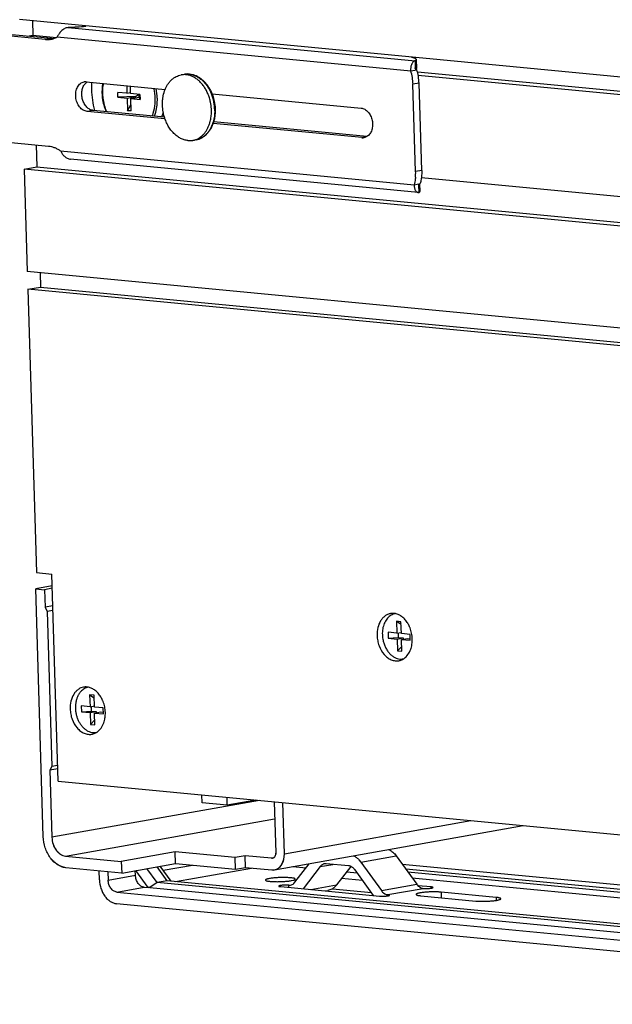
# Model space of a CAD drawing. Units: inches. Extents: x 0 to 17, y 0 to 11.
# Drawn here: x 1.7 to 2.7, y 1.9 to 3.6 of the extents above; entities that cross this region are included whole.
import ezdxf

# ---------------------------------------------------------------- set-up
doc = ezdxf.new("R2010")
doc.units = ezdxf.units.IN
doc.header["$LTSCALE"] = 0.935
doc.header["$MEASUREMENT"] = 0
doc.layers.get('0').update_dxf_attribs({"linetype": 'CONTINUOUS'})
doc.layers.add('02___PRT_ALL_AXES', color=7, linetype='CONTINUOUS')

msp = doc.modelspace()

# ---------------------------------------------------------------- linework, layer by layer
at = {"color": 7, "linetype": 'Continuous'}
for p, q in [((3.4869, 3.3917), (1.739, 3.5585)), ((1.7603, 3.5564), (1.7611, 3.5325)), ((1.7819, 3.5252), (1.6129, 3.5413)), ((1.7517, 3.5308), (1.7611, 3.5325)), ((2.4006, 3.4899), (2.401, 3.4779)), ((2.401, 3.4778), (2.401, 3.4779)), ((2.401, 3.4776), (2.401, 3.4778)), ((2.402, 3.4755), (2.4018, 3.4758)), ((2.4024, 3.4921), (2.4029, 3.4772)), ((2.3935, 3.473), (2.4036, 3.4748)), ((1.8504, 3.4545), (1.9825, 3.4419)), ((1.9182, 3.448), (1.9185, 3.4353)), ((1.9246, 3.4348), (1.9242, 3.4474)), ((2.4016, 3.3044), (2.3972, 3.4505)), ((1.9185, 3.4353), (1.903, 3.4368)), ((1.9032, 3.4287), (1.903, 3.4368)), ((1.9331, 3.4297), (1.9032, 3.4287)), ((1.9032, 3.4287), (1.9188, 3.4272)), ((1.9185, 3.4353), (1.9246, 3.4364)), ((1.9188, 3.4272), (1.9331, 3.4297)), ((1.9188, 3.4272), (1.9194, 3.4062)), ((1.9402, 3.4333), (1.9246, 3.4348)), ((1.9249, 3.4266), (1.9391, 3.4291)), ((1.9249, 3.4266), (1.9404, 3.4251)), ((1.9255, 3.4057), (1.9249, 3.4266)), ((1.932, 3.4279), (1.9331, 3.4297)), ((1.9331, 3.4297), (1.9381, 3.4335)), ((1.9391, 3.4291), (1.9388, 3.4334)), ((1.9404, 3.4251), (1.9391, 3.4291)), ((1.9402, 3.4333), (1.9404, 3.4251)), ((2.0613, 3.4344), (2.3104, 3.4106)), ((1.9194, 3.4062), (1.9252, 3.4161)), ((1.9822, 3.3925), (1.8519, 3.405)), ((1.9255, 3.4057), (1.9194, 3.4062)), ((2.3119, 3.3611), (2.063, 3.3848)), ((1.6183, 3.3631), (1.7873, 3.3469)), ((1.7666, 3.3489), (1.7677, 3.3122)), ((1.7466, 3.3084), (1.7677, 3.3122)), ((2.4057, 3.2695), (1.8242, 3.325)), ((1.7466, 3.3084), (1.7518, 3.1371)), ((2.3992, 3.2824), (2.4094, 3.2842)), ((2.4073, 3.2696), (2.4069, 3.2817)), ((2.4085, 3.284), (2.4088, 3.2841)), ((2.4091, 3.2717), (2.4087, 3.284)), ((2.4088, 3.2841), (2.4091, 3.2842)), ((2.4057, 3.2695), (2.4073, 3.2696)), ((1.7731, 3.1351), (1.7738, 3.1111)), ((1.7527, 3.1074), (1.7738, 3.1111)), ((3.5006, 2.9407), (1.7527, 3.1074)), ((1.7527, 3.1074), (1.767, 2.6336)), ((1.7738, 3.1111), (2.8339, 3.01)), ((1.767, 2.6336), (1.7928, 2.6311)), ((1.8033, 2.2845), (1.7928, 2.6311)), ((1.7934, 2.6111), (1.766, 2.6062)), ((1.766, 2.6062), (1.7805, 2.6048)), ((1.7785, 2.192), (1.766, 2.6062)), ((1.7935, 2.6072), (1.7805, 2.6048)), ((1.7805, 2.6048), (1.7814, 2.5756)), ((1.7944, 2.5779), (1.7814, 2.5756)), ((1.7814, 2.5756), (1.7852, 2.5683)), ((1.7946, 2.57), (1.7852, 2.5683)), ((1.7852, 2.5683), (1.793, 2.3093)), ((2.3697, 2.552), (2.3772, 2.5471)), ((2.3771, 2.5513), (2.3697, 2.552)), ((2.3697, 2.552), (2.3703, 2.5322)), ((2.3777, 2.5315), (2.3771, 2.5513)), ((2.3703, 2.5322), (2.3556, 2.5336)), ((2.3556, 2.5336), (2.3559, 2.5237)), ((2.3559, 2.5237), (2.3724, 2.5249)), ((2.3559, 2.5237), (2.3706, 2.5223)), ((2.3703, 2.5322), (2.3776, 2.5335)), ((2.3706, 2.5223), (2.3808, 2.5241)), ((2.3706, 2.5223), (2.3712, 2.5025)), ((2.3722, 2.5325), (2.3724, 2.5249)), ((2.3724, 2.5249), (2.3808, 2.5241)), ((2.3924, 2.5301), (2.3777, 2.5315)), ((2.378, 2.5216), (2.3881, 2.5234)), ((2.378, 2.5216), (2.3927, 2.5202)), ((2.3786, 2.5018), (2.378, 2.5216)), ((2.3808, 2.5241), (2.3808, 2.5221)), ((2.3881, 2.5234), (2.3926, 2.5229)), ((2.3927, 2.5202), (2.3924, 2.5301)), ((2.3712, 2.5025), (2.3783, 2.5099)), ((2.3712, 2.5025), (2.3786, 2.5018)), ((1.8561, 2.4289), (1.8636, 2.424)), ((1.8635, 2.4282), (1.8561, 2.4289)), ((1.8561, 2.4289), (1.8567, 2.4091)), ((1.8641, 2.4084), (1.8635, 2.4282)), ((1.8567, 2.4091), (1.842, 2.4105)), ((1.842, 2.4105), (1.8423, 2.4006)), ((1.8567, 2.4091), (1.864, 2.4104)), ((1.8586, 2.4094), (1.8588, 2.4018)), ((1.8788, 2.407), (1.8641, 2.4084)), ((1.8791, 2.3971), (1.8788, 2.407)), ((1.8423, 2.4006), (1.8588, 2.4018)), ((1.8423, 2.4006), (1.857, 2.3992)), ((1.857, 2.3992), (1.8671, 2.401)), ((1.857, 2.3992), (1.8576, 2.3794)), ((1.8588, 2.4018), (1.8671, 2.401)), ((1.8644, 2.3985), (1.8745, 2.4003)), ((1.8644, 2.3985), (1.8791, 2.3971)), ((1.865, 2.3787), (1.8644, 2.3985)), ((1.8671, 2.401), (1.8672, 2.399)), ((1.8745, 2.4003), (1.879, 2.3999)), ((1.8576, 2.3794), (1.8647, 2.3869)), ((1.8576, 2.3794), (1.865, 2.3787)), ((1.793, 2.3093), (1.7896, 2.3027)), ((1.8025, 2.311), (1.793, 2.3093)), ((1.8027, 2.305), (1.7896, 2.3027)), ((1.7896, 2.3027), (1.793, 2.1906)), ((1.8033, 2.2845), (3.4997, 2.1227)), ((2.0445, 2.2485), (2.0441, 2.2615)), ((2.0865, 2.2445), (2.0861, 2.2575)), ((2.0865, 2.2445), (2.0445, 2.2485)), ((2.1341, 2.253), (2.0865, 2.2445)), ((2.1648, 2.25), (2.1674, 2.1646)), ((2.1819, 2.1632), (2.1793, 2.2486)), ((2.1653, 2.1362), (2.5818, 2.2102)), ((1.8156, 2.1593), (1.9091, 2.1504)), ((1.999, 2.1664), (1.9091, 2.1504)), ((2.0996, 2.1568), (1.999, 2.1664)), ((1.9995, 2.1469), (1.999, 2.1664)), ((2.1163, 2.1597), (2.0996, 2.1568)), ((2.1605, 2.1555), (2.1163, 2.1597)), ((2.1169, 2.1402), (2.1163, 2.1597)), ((2.3693, 2.1594), (2.4035, 2.112)), ((1.9091, 2.1504), (1.9097, 2.1309)), ((1.9097, 2.1309), (1.9995, 2.1469)), ((1.986, 2.1178), (1.9689, 2.1414)), ((1.9925, 2.1172), (1.9743, 2.1424)), ((1.9995, 2.1469), (2.1002, 2.1373)), ((2.1002, 2.1373), (2.0996, 2.1568)), ((2.1961, 2.1416), (2.2182, 2.1395)), ((2.1995, 2.1153), (2.2235, 2.1465)), ((2.2418, 2.1416), (2.2133, 2.1045)), ((2.2895, 2.1429), (2.2521, 2.1464)), ((2.2929, 2.1416), (2.2694, 2.111)), ((2.3068, 2.1528), (2.3101, 2.1488)), ((2.3101, 2.1488), (2.3443, 2.1015)), ((2.379, 2.1459), (3.3804, 2.0504)), ((1.9097, 2.1309), (1.8162, 2.1398)), ((1.8725, 2.1194), (1.8721, 2.1345)), ((1.8866, 2.1331), (1.887, 2.119)), ((1.9328, 2.1271), (1.9325, 2.135)), ((1.9543, 2.1065), (1.9336, 2.1351)), ((1.9689, 2.1148), (1.9519, 2.1384)), ((2.1002, 2.1373), (2.1169, 2.1402)), ((2.1169, 2.1402), (2.1611, 2.136)), ((2.2863, 2.133), (2.3036, 2.1314)), ((2.3311, 2.0932), (2.3002, 2.136)), ((3.381, 2.0425), (2.3851, 2.1375)), ((3.3821, 2.0377), (2.3887, 2.1325)), ((1.9689, 2.1148), (1.9569, 2.1067)), ((1.986, 2.1178), (1.9689, 2.1148)), ((3.6779, 1.9518), (1.9689, 2.1148)), ((3.6777, 1.9564), (1.986, 2.1178)), ((2.1937, 2.1181), (2.1971, 2.1189)), ((2.1976, 2.1132), (2.1995, 2.1153)), ((2.2003, 2.1205), (2.2003, 2.1206)), ((2.3128, 2.1186), (2.2778, 2.1219)), ((2.3958, 2.1226), (3.3869, 2.0281)), ((2.4276, 2.1076), (2.4054, 2.1097)), ((1.9014, 2.0991), (3.6648, 1.9309)), ((1.9471, 2.1072), (1.9543, 2.1065)), ((1.9569, 2.1067), (1.9543, 2.1065)), ((1.9569, 2.1067), (3.6775, 1.9426)), ((2.1758, 2.1081), (2.3414, 2.0923)), ((2.2507, 2.1009), (2.2549, 2.1017)), ((2.2626, 2.1038), (2.2613, 2.1039)), ((2.328, 2.0976), (2.2626, 2.1038)), ((2.4104, 2.0928), (2.5024, 2.084)), ((2.5362, 2.0901), (2.4442, 2.0988)), ((3.6661, 1.9112), (1.9012, 2.0796))]:
    msp.add_line(p, q, dxfattribs=at)
at = {"color": 3, "linetype": 'Continuous'}
for p, q in [((1.7921, 3.527), (1.6231, 3.5431)), ((2.4022, 3.476), (2.4019, 3.4756)), ((2.4033, 3.4749), (2.4036, 3.4748)), ((2.4118, 3.3062), (2.4074, 3.4523)), ((1.9813, 3.3954), (1.862, 3.4068)), ((2.3202, 3.3631), (2.0639, 3.3875))]:
    msp.add_line(p, q, dxfattribs=at)
at = {"color": 9, "linetype": 'Continuous'}
for p, q in [((1.8202, 3.5453), (2.4006, 3.4899)), ((1.7921, 3.527), (1.7819, 3.5252)), ((1.8018, 3.5295), (2.3935, 3.473)), ((2.0146, 3.467), (2.0146, 3.467)), ((2.4074, 3.4523), (2.3972, 3.4505)), ((1.862, 3.4068), (1.8519, 3.405)), ((2.3188, 3.3623), (2.3119, 3.3611)), ((1.8076, 3.3388), (2.3992, 3.2824)), ((2.4118, 3.3062), (2.4016, 3.3044)), ((2.1403, 2.2524), (1.793, 2.1906)), ((1.8156, 2.1593), (2.1657, 2.2215)), ((2.1819, 2.1632), (2.4938, 2.2186)), ((2.3101, 2.1488), (2.3693, 2.1594)), ((1.9794, 2.1354), (2.0284, 2.1441)), ((2.1619, 2.1558), (2.1605, 2.1555)), ((2.2418, 2.1416), (2.2632, 2.1454)), ((1.887, 2.119), (1.9328, 2.1271)), ((1.9995, 2.1165), (2.1272, 2.1392)), ((2.1894, 2.1068), (2.1893, 2.1105)), ((2.226, 2.1033), (2.2694, 2.111)), ((2.3443, 2.1015), (2.4035, 2.112)), ((1.9014, 2.0991), (1.9471, 2.1072)), ((2.2626, 2.1038), (2.2626, 2.1047)), ((2.3549, 2.0947), (2.4141, 2.1052)), ((2.355, 2.0927), (2.3549, 2.0947)), ((2.4277, 2.1056), (2.4276, 2.1076)), ((2.4442, 2.0988), (2.4445, 2.0896)), ((2.5362, 2.0901), (2.5363, 2.0851))]:
    msp.add_line(p, q, dxfattribs=at)
at = {"color": 7, "linetype": 'Continuous'}
for points in [[(2.4018, 3.4758), (2.4016, 3.476), (2.4014, 3.4763), (2.4013, 3.4766), (2.4011, 3.4769), (2.4011, 3.4771), (2.401, 3.4774), (2.401, 3.4776)], [(2.4025, 3.4751), (2.4022, 3.4753), (2.402, 3.4755)], [(2.4033, 3.4749), (2.4031, 3.4749), (2.4028, 3.475), (2.4025, 3.4751)], [(2.4069, 3.2816), (2.4069, 3.2816), (2.4069, 3.2817), (2.4069, 3.2818), (2.4069, 3.2819), (2.407, 3.2821), (2.4071, 3.2823), (2.4072, 3.2826), (2.4073, 3.2828), (2.4075, 3.2831), (2.4077, 3.2834), (2.408, 3.2836), (2.4083, 3.2838), (2.4085, 3.284)]]:
    msp.add_lwpolyline(points, dxfattribs=at)
for centre, radius, start, end in [((1.7852, 3.5586), 0.0335, 264.4732, 280.0262), ((1.7852, 3.5582), 0.0332, 280.0986, 289.0477), ((1.7846, 3.5597), 0.0347, 289.1182, 299.6006), ((2.0202, 3.4355), 0.0321, 86.2042, 100.0534), ((2.0202, 3.4346), 0.0329, 85.6273, 86.2539), ((2.0202, 3.4345), 0.033, 84.5505, 85.627), ((2.3116, 3.4478), 0.0857, 1.7752, 17.13), ((1.8491, 3.4411), 0.0134, 84.4737, 100.0931), ((1.8986, 3.4268), 0.0851, 9.8547, 10.1933), ((1.9972, 3.4084), 0.0691, 22.1036, 28.191), ((1.993, 3.4067), 0.0736, 9.0408, 22.043), ((1.9932, 3.4067), 0.0735, 0.2034, 9.1181), ((2.3131, 3.3744), 0.0134, 264.4737, 280.0931), ((2.3198, 3.3019), 0.0819, 355.0471, 1.7463), ((2.3773, 2.5094), 0.0206, 264.4737, 280.9948), ((1.8637, 2.3863), 0.0206, 264.4737, 280.9948), ((2.161, 2.1608), 0.00531, 264.5703, 280.3201), ((2.2511, 2.1356), 0.0109, 84.5243, 100.0455), ((2.1626, 2.1519), 0.0159, 264.5704, 280.324), ((2.1626, 2.1518), 0.0159, 264.5376, 280.3569), ((2.1626, 2.1518), 0.0159, 280.3877, 295.1738), ((2.1903, 2.1212), 0.0108, 264.5243, 280.0455), ((2.4208, 2.1245), 0.0214, 215.8381, 217.0896), ((2.3614, 2.1138), 0.0211, 215.83, 220.2246)]:
    msp.add_arc(centre, radius, start, end, dxfattribs=at)
at = {"color": 3, "linetype": 'Continuous'}
for centre, radius, start, end in [((1.7953, 3.5609), 0.034, 264.5273, 271.162), ((2.3217, 3.4496), 0.0857, 1.7752, 17.13), ((1.8611, 3.4402), 0.0168, 131.1061, 135.7642), ((1.8604, 3.441), 0.0157, 124.9769, 131.0894), ((1.8599, 3.4417), 0.0148, 121.481, 124.9212)]:
    msp.add_arc(centre, radius, start, end, dxfattribs=at)
at = {"color": 9, "linetype": 'Continuous'}
for centre, radius, start, end in [((2.0198, 3.4377), 0.0298, 84.4715, 100.0179), ((2.0198, 3.4365), 0.031, 83.4133, 84.55), ((1.8839, 3.4242), 0.082, 1.7564, 13.726), ((1.8841, 3.4243), 0.0853, 1.7547, 12.9114), ((1.888, 3.4243), 0.0779, 355.3735, 1.7775), ((1.897, 3.4266), 0.086, 9.1007, 10.3192), ((1.9906, 3.4064), 0.0747, 11.0801, 22.1058), ((1.9893, 3.406), 0.0761, 0.7238, 11.1568)]:
    msp.add_arc(centre, radius, start, end, dxfattribs=at)
at = {"color": 7, "linetype": 'Continuous'}
for points, knots in [([(1.8202, 3.5453), (1.8191, 3.5452), (1.8169, 3.5447), (1.8138, 3.5434), (1.811, 3.5415), (1.8077, 3.5386), (1.8045, 3.5346), (1.8026, 3.5311), (1.8018, 3.5295)], [0, 0, 0, 0, 0.132552, 0.265742, 0.398944, 0.530773, 0.780936, 1, 1, 1, 1]), ([(1.8495, 3.5469), (1.8447, 3.5464), (1.835, 3.5458), (1.8252, 3.5454), (1.8202, 3.5453)], [0, 0, 0, 0, 0.489943, 1, 1, 1, 1]), ([(2.3946, 3.4959), (2.3952, 3.4958), (2.3963, 3.4955), (2.3979, 3.4951), (2.3992, 3.4946), (2.4003, 3.4942), (2.4012, 3.4937), (2.4019, 3.4932), (2.4022, 3.4927), (2.4024, 3.4923), (2.4024, 3.4922), (2.4024, 3.4921)], [0, 0, 0, 0, 0.202265, 0.381487, 0.537362, 0.669969, 0.779886, 0.868633, 0.939606, 0.970546, 1, 1, 1, 1]), ([(2.4006, 3.4899), (2.4, 3.4898), (2.3989, 3.4893), (2.3974, 3.4881), (2.3961, 3.4864), (2.3949, 3.4843), (2.394, 3.4818), (2.3934, 3.479), (2.3932, 3.476), (2.3933, 3.474), (2.3935, 3.473)], [0, 0, 0, 0, 0.085644, 0.182284, 0.292041, 0.414959, 0.549893, 0.694423, 0.845621, 1, 1, 1, 1]), ([(2.4024, 3.4921), (2.4024, 3.492), (2.4024, 3.4918), (2.4023, 3.4914), (2.402, 3.4909), (2.4014, 3.4904), (2.4009, 3.4901), (2.4006, 3.4899)], [0, 0, 0, 0, 0.090019, 0.184417, 0.400121, 0.668651, 1, 1, 1, 1]), ([(2.0582, 3.441), (2.0572, 3.4428), (2.0551, 3.4464), (2.0514, 3.4512), (2.0474, 3.4556), (2.0431, 3.4594), (2.0384, 3.4625), (2.0336, 3.4649), (2.0285, 3.4666), (2.0251, 3.4672), (2.0233, 3.4674)], [0, 0, 0, 0, 0.136928, 0.270632, 0.40076, 0.527163, 0.649906, 0.769273, 0.885756, 1, 1, 1, 1]), ([(1.8519, 3.405), (1.8507, 3.4051), (1.8484, 3.4056), (1.8451, 3.4072), (1.842, 3.4095), (1.8382, 3.4136), (1.8354, 3.4188), (1.8336, 3.4245), (1.8328, 3.429), (1.8326, 3.4335), (1.8331, 3.4379), (1.8341, 3.4421), (1.8357, 3.4458), (1.8379, 3.449), (1.8405, 3.4516), (1.8435, 3.4535), (1.8456, 3.4541), (1.8467, 3.4543)], [0, 0, 0, 0, 0.053587, 0.109981, 0.169747, 0.233069, 0.368315, 0.43899, 0.510183, 0.580767, 0.649671, 0.715973, 0.779015, 0.838508, 0.894623, 0.948043, 1, 1, 1, 1]), ([(1.8592, 3.4536), (1.859, 3.4497), (1.8588, 3.4339), (1.8612, 3.418), (1.8644, 3.4065)], [0, 0, 0, 0, 0.247909, 1, 1, 1, 1]), ([(1.8779, 3.4519), (1.8777, 3.4505), (1.8769, 3.4451), (1.8766, 3.4395), (1.8767, 3.4354)], [0, 0, 0, 0, 0.246214, 1, 1, 1, 1]), ([(1.8767, 3.4354), (1.8768, 3.4328), (1.8776, 3.4223), (1.8804, 3.4119), (1.8835, 3.4047)], [0, 0, 0, 0, 0.250858, 1, 1, 1, 1]), ([(2.3104, 3.4106), (2.3114, 3.4105), (2.3135, 3.4101), (2.3165, 3.4087), (2.3194, 3.4068), (2.3229, 3.4033), (2.3258, 3.3989), (2.3278, 3.394), (2.3289, 3.39), (2.3295, 3.3859), (2.3296, 3.3805), (2.3288, 3.3752), (2.3269, 3.3705), (2.3251, 3.3675), (2.3229, 3.3649), (2.3211, 3.3636), (2.3202, 3.363)], [0, 0, 0, 0, 0.052595, 0.107633, 0.1656, 0.226744, 0.35735, 0.426018, 0.495793, 0.565783, 0.635076, 0.767966, 0.830564, 0.890021, 0.946366, 1, 1, 1, 1]), ([(1.9768, 3.3958), (1.977, 3.3963), (1.978, 3.3985), (1.9789, 3.4007), (1.9795, 3.4024)], [0, 0, 0, 0, 0.246799, 1, 1, 1, 1]), ([(2.0639, 3.3875), (2.0642, 3.3883), (2.065, 3.3914), (2.0657, 3.3945), (2.066, 3.3969)], [0, 0, 0, 0, 0.24666, 1, 1, 1, 1]), ([(2.066, 3.3969), (2.0661, 3.3978), (2.0665, 3.4011), (2.0667, 3.4044), (2.0667, 3.4069)], [0, 0, 0, 0, 0.247685, 1, 1, 1, 1]), ([(2.0341, 3.3575), (2.035, 3.3577), (2.0367, 3.358), (2.0392, 3.3588), (2.0416, 3.3598), (2.0439, 3.3609), (2.0462, 3.3623), (2.0484, 3.3638), (2.0505, 3.3655), (2.0532, 3.3681), (2.0562, 3.3717), (2.0588, 3.3756), (2.0606, 3.3791), (2.0623, 3.3827), (2.0633, 3.3856), (2.0639, 3.3875)], [0, 0, 0, 0, 0.058311, 0.116731, 0.175383, 0.234386, 0.293848, 0.353866, 0.414541, 0.475957, 0.601234, 0.730219, 0.796209, 0.863187, 1, 1, 1, 1]), ([(2.3202, 3.363), (2.3195, 3.3626), (2.318, 3.3618), (2.3163, 3.3614), (2.3155, 3.3612)], [0, 0, 0, 0, 0.503955, 1, 1, 1, 1]), ([(1.7873, 3.3469), (1.7891, 3.3468), (1.7926, 3.3462), (1.7978, 3.3445), (1.8028, 3.3421), (1.806, 3.34), (1.8076, 3.3388)], [0, 0, 0, 0, 0.23868, 0.483947, 0.73738, 1, 1, 1, 1]), ([(1.8076, 3.3388), (1.8084, 3.3373), (1.8102, 3.3341), (1.8132, 3.3305), (1.8161, 3.3281), (1.8186, 3.3265), (1.8213, 3.3254), (1.8232, 3.3251), (1.8242, 3.325)], [0, 0, 0, 0, 0.233481, 0.483811, 0.61208, 0.740945, 0.870035, 1, 1, 1, 1]), ([(2.4014, 3.2948), (2.4013, 3.2938), (2.4008, 3.2896), (2.4, 3.2854), (2.3992, 3.2824)], [0, 0, 0, 0, 0.254256, 1, 1, 1, 1]), ([(2.3992, 3.2824), (2.3992, 3.2816), (2.3992, 3.2799), (2.3994, 3.2775), (2.4, 3.2753), (2.4008, 3.2734), (2.4018, 3.2718), (2.403, 3.2706), (2.4043, 3.2698), (2.4053, 3.2695), (2.4057, 3.2695)], [0, 0, 0, 0, 0.162756, 0.317003, 0.460359, 0.591384, 0.709409, 0.815111, 0.91072, 1, 1, 1, 1]), ([(2.4073, 3.2696), (2.4075, 3.2698), (2.408, 3.2701), (2.4086, 3.2706), (2.409, 3.2711), (2.4091, 3.2715), (2.4091, 3.2716), (2.4091, 3.2717)], [0, 0, 0, 0, 0.331349, 0.599879, 0.815583, 0.909981, 1, 1, 1, 1]), ([(2.3547, 2.5572), (2.3538, 2.5562), (2.3521, 2.5539), (2.3499, 2.5502), (2.3482, 2.5461), (2.3469, 2.5416), (2.3461, 2.5369), (2.3457, 2.5303), (2.3461, 2.5254), (2.3467, 2.5221)], [0, 0, 0, 0, 0.110751, 0.226291, 0.346599, 0.47134, 0.599936, 0.731602, 1, 1, 1, 1]), ([(2.3675, 2.5647), (2.3663, 2.5645), (2.3639, 2.5638), (2.3605, 2.5622), (2.3574, 2.56), (2.3555, 2.5582), (2.3547, 2.5572)], [0, 0, 0, 0, 0.241664, 0.486818, 0.738759, 1, 1, 1, 1]), ([(2.3467, 2.5221), (2.3471, 2.5199), (2.3481, 2.5157), (2.3504, 2.5096), (2.3534, 2.5041), (2.357, 2.4992), (2.3611, 2.4951), (2.3656, 2.4919), (2.3703, 2.4897), (2.3737, 2.489), (2.3753, 2.4889)], [0, 0, 0, 0, 0.140361, 0.278823, 0.413608, 0.543237, 0.666698, 0.783585, 0.894291, 1, 1, 1, 1]), ([(1.8539, 2.4416), (1.8527, 2.4414), (1.8503, 2.4408), (1.8469, 2.4392), (1.8438, 2.437), (1.8419, 2.4351), (1.841, 2.4342)], [0, 0, 0, 0, 0.241664, 0.486818, 0.738759, 1, 1, 1, 1]), ([(1.841, 2.4342), (1.84, 2.433), (1.838, 2.4303), (1.8357, 2.4259), (1.8339, 2.4209), (1.8327, 2.4156), (1.8322, 2.41), (1.8323, 2.4043), (1.833, 2.3986), (1.8344, 2.3929), (1.8363, 2.3876), (1.8388, 2.3825), (1.8418, 2.378), (1.8453, 2.3741), (1.849, 2.3708), (1.8531, 2.3683), (1.8573, 2.3665), (1.8602, 2.3659), (1.8617, 2.3658)], [0, 0, 0, 0, 0.05682, 0.11648, 0.178911, 0.243818, 0.310724, 0.37902, 0.448008, 0.516951, 0.585111, 0.6518, 0.716423, 0.778522, 0.83783, 0.894301, 0.948196, 1, 1, 1, 1]), ([(1.8162, 2.1398), (1.8138, 2.14), (1.8089, 2.1412), (1.802, 2.1447), (1.7956, 2.1499), (1.7879, 2.1589), (1.7809, 2.173), (1.7787, 2.1856), (1.7785, 2.192)], [0, 0, 0, 0, 0.104491, 0.21502, 0.332621, 0.45754, 0.72395, 1, 1, 1, 1]), ([(1.8162, 2.1398), (1.8113, 2.1403), (1.801, 2.1443), (1.7891, 2.1565), (1.7809, 2.173), (1.7787, 2.1856), (1.7785, 2.192)], [0, 0, 0, 0, 0.214055, 0.456141, 0.723238, 1, 1, 1, 1]), ([(1.793, 2.1906), (1.7931, 2.1868), (1.7945, 2.1792), (1.7986, 2.1707), (1.8032, 2.1653), (1.8071, 2.1622), (1.8112, 2.1601), (1.8142, 2.1594), (1.8156, 2.1593)], [0, 0, 0, 0, 0.276024, 0.542478, 0.66733, 0.785019, 0.895626, 1, 1, 1, 1]), ([(1.793, 2.1906), (1.7933, 2.1831), (1.7971, 2.1693), (1.8095, 2.1599), (1.8156, 2.1593)], [0, 0, 0, 0, 0.546792, 1, 1, 1, 1]), ([(2.1674, 2.1646), (2.1675, 2.1635), (2.1673, 2.1614), (2.1662, 2.1586), (2.1644, 2.1564), (2.1627, 2.1557), (2.1619, 2.1556)], [0, 0, 0, 0, 0.284691, 0.547527, 0.783214, 1, 1, 1, 1]), ([(2.1674, 2.1646), (2.1675, 2.1625), (2.1668, 2.1586), (2.1636, 2.1559), (2.1619, 2.1556)], [0, 0, 0, 0, 0.550649, 1, 1, 1, 1]), ([(2.1654, 2.1362), (2.1679, 2.1366), (2.1727, 2.1389), (2.1803, 2.1476), (2.1821, 2.157), (2.1819, 2.1632)], [0, 0, 0, 0, 0.217998, 0.455001, 1, 1, 1, 1]), ([(2.1693, 2.1374), (2.1713, 2.1384), (2.1751, 2.1412), (2.1792, 2.1473), (2.1816, 2.1549), (2.182, 2.1604), (2.1819, 2.1632)], [0, 0, 0, 0, 0.219089, 0.458424, 0.720725, 1, 1, 1, 1]), ([(2.2978, 2.1598), (2.2995, 2.1589), (2.3027, 2.1569), (2.3055, 2.1543), (2.3068, 2.1528)], [0, 0, 0, 0, 0.486159, 1, 1, 1, 1]), ([(2.357, 2.1703), (2.3594, 2.1691), (2.3639, 2.1659), (2.3676, 2.1617), (2.3693, 2.1594)], [0, 0, 0, 0, 0.481205, 1, 1, 1, 1]), ([(2.2492, 2.1463), (2.2485, 2.1462), (2.2471, 2.1458), (2.2444, 2.1444), (2.2427, 2.1428), (2.2418, 2.1416)], [0, 0, 0, 0, 0.240255, 0.484856, 1, 1, 1, 1]), ([(2.2932, 2.1419), (2.2929, 2.1421), (2.2917, 2.1425), (2.2905, 2.1428), (2.2895, 2.1429)], [0, 0, 0, 0, 0.256483, 1, 1, 1, 1]), ([(2.3002, 2.136), (2.2993, 2.1373), (2.2972, 2.1396), (2.2945, 2.1413), (2.2932, 2.1419)], [0, 0, 0, 0, 0.521344, 1, 1, 1, 1]), ([(1.9471, 2.1072), (1.9462, 2.1073), (1.9444, 2.1077), (1.9417, 2.1091), (1.9393, 2.1111), (1.9363, 2.1145), (1.9337, 2.1199), (1.9329, 2.1247), (1.9328, 2.1271)], [0, 0, 0, 0, 0.104374, 0.214983, 0.332671, 0.457523, 0.723977, 1, 1, 1, 1]), ([(1.8725, 2.1194), (1.8727, 2.1145), (1.874, 2.1072), (1.8776, 2.0983), (1.8812, 2.0923), (1.8855, 2.0873), (1.8904, 2.0833), (1.8957, 2.0806), (1.8994, 2.0798), (1.9012, 2.0796)], [0, 0, 0, 0, 0.275813, 0.411634, 0.542823, 0.667645, 0.785159, 0.895549, 1, 1, 1, 1]), ([(1.9014, 2.0991), (1.9005, 2.0992), (1.8986, 2.0996), (1.896, 2.1009), (1.8935, 2.1029), (1.8906, 2.1064), (1.8879, 2.1117), (1.8871, 2.1165), (1.887, 2.119)], [0, 0, 0, 0, 0.104488, 0.215015, 0.332621, 0.457538, 0.723954, 1, 1, 1, 1]), ([(2.1569, 2.1216), (2.156, 2.1215), (2.1546, 2.1212), (2.153, 2.1208), (2.1521, 2.1205), (2.1513, 2.1201), (2.1507, 2.1198), (2.1503, 2.1194), (2.1503, 2.1191)], [0, 0, 0, 0, 0.39629, 0.559366, 0.697005, 0.80842, 0.894227, 1, 1, 1, 1]), ([(2.1503, 2.1191), (2.1503, 2.119), (2.1504, 2.1189), (2.1506, 2.1186), (2.151, 2.1184), (2.1515, 2.1181), (2.1521, 2.1179), (2.1532, 2.1176), (2.1549, 2.1173), (2.1572, 2.117), (2.1599, 2.1167), (2.163, 2.1165), (2.1676, 2.1164), (2.1736, 2.1164), (2.1808, 2.1167), (2.1875, 2.1172), (2.1918, 2.1178), (2.1937, 2.1181)], [0, 0, 0, 0, 0.005984, 0.013424, 0.023119, 0.035417, 0.050456, 0.06824, 0.111806, 0.165478, 0.228183, 0.298597, 0.375238, 0.540357, 0.709137, 0.866963, 1, 1, 1, 1]), ([(2.2003, 2.1206), (2.2003, 2.1207), (2.2002, 2.1209), (2.2, 2.1212), (2.1996, 2.1214), (2.1991, 2.1216), (2.1985, 2.1219), (2.1974, 2.1222), (2.1957, 2.1225), (2.1934, 2.1228), (2.1907, 2.123), (2.1876, 2.1232), (2.183, 2.1234), (2.177, 2.1234), (2.1698, 2.1231), (2.1631, 2.1225), (2.1588, 2.122), (2.1569, 2.1216)], [0, 0, 0, 0, 0.005984, 0.013424, 0.023119, 0.035417, 0.050456, 0.06824, 0.111806, 0.165478, 0.228183, 0.298597, 0.375238, 0.540357, 0.709137, 0.866963, 1, 1, 1, 1]), ([(2.1893, 2.1105), (2.1885, 2.1105), (2.1868, 2.1106), (2.1841, 2.1107), (2.1813, 2.1106), (2.1786, 2.1104), (2.1765, 2.1102), (2.1751, 2.11), (2.1742, 2.1098), (2.1735, 2.1096), (2.1731, 2.1094), (2.1728, 2.1093), (2.1726, 2.1092), (2.1726, 2.109), (2.1726, 2.109)], [0, 0, 0, 0, 0.139756, 0.301013, 0.469998, 0.633189, 0.777347, 0.838537, 0.890874, 0.933299, 0.965251, 0.977322, 0.986905, 1, 1, 1, 1]), ([(2.1726, 2.109), (2.1726, 2.1088), (2.1728, 2.1087), (2.1731, 2.1085), (2.1734, 2.1084), (2.1739, 2.1083), (2.1747, 2.1082), (2.1753, 2.1081), (2.1758, 2.1081)], [0, 0, 0, 0, 0.101063, 0.186496, 0.2988, 0.438015, 0.602584, 1, 1, 1, 1]), ([(2.1922, 2.1106), (2.1932, 2.1108), (2.1952, 2.1114), (2.1969, 2.1126), (2.1976, 2.1132)], [0, 0, 0, 0, 0.491252, 1, 1, 1, 1]), ([(2.1971, 2.1189), (2.1976, 2.119), (2.1983, 2.1192), (2.1993, 2.1196), (2.1999, 2.12), (2.2002, 2.1203), (2.2003, 2.1205)], [0, 0, 0, 0, 0.367588, 0.654185, 0.86142, 1, 1, 1, 1]), ([(2.2694, 2.111), (2.2683, 2.1095), (2.2658, 2.1069), (2.2629, 2.1048), (2.2613, 2.1039)], [0, 0, 0, 0, 0.512168, 1, 1, 1, 1]), ([(2.4038, 2.1116), (2.4045, 2.1107), (2.4059, 2.1091), (2.4085, 2.1071), (2.4112, 2.1057), (2.4131, 2.1053), (2.4141, 2.1052)], [0, 0, 0, 0, 0.272364, 0.529167, 0.770804, 1, 1, 1, 1]), ([(2.2613, 2.1039), (2.2603, 2.1034), (2.2582, 2.1025), (2.256, 2.1019), (2.2549, 2.1017)], [0, 0, 0, 0, 0.502855, 1, 1, 1, 1]), ([(2.3414, 2.0923), (2.3422, 2.0922), (2.3439, 2.0921), (2.3466, 2.0921), (2.3494, 2.0921), (2.3521, 2.0923), (2.3542, 2.0925), (2.3556, 2.0928), (2.3565, 2.093), (2.3572, 2.0931), (2.3576, 2.0933), (2.3579, 2.0935), (2.3581, 2.0936), (2.3581, 2.0937), (2.3581, 2.0938)], [0, 0, 0, 0, 0.139756, 0.301013, 0.469998, 0.633189, 0.777347, 0.838537, 0.890874, 0.933299, 0.965251, 0.977322, 0.986905, 1, 1, 1, 1]), ([(2.3453, 2.1002), (2.3457, 2.0998), (2.347, 2.0983), (2.3486, 2.0971), (2.3498, 2.0963)], [0, 0, 0, 0, 0.260818, 1, 1, 1, 1]), ([(2.3498, 2.0963), (2.3506, 2.0959), (2.3523, 2.0951), (2.354, 2.0948), (2.3549, 2.0947)], [0, 0, 0, 0, 0.511936, 1, 1, 1, 1]), ([(2.3581, 2.0938), (2.3581, 2.0939), (2.3579, 2.0941), (2.3576, 2.0942), (2.3573, 2.0943), (2.3568, 2.0944), (2.356, 2.0946), (2.3554, 2.0946), (2.3549, 2.0947)], [0, 0, 0, 0, 0.101063, 0.186496, 0.2988, 0.438015, 0.602584, 1, 1, 1, 1]), ([(2.4442, 2.0988), (2.4422, 2.099), (2.4379, 2.0993), (2.4312, 2.0994), (2.4242, 2.0992), (2.4184, 2.0988), (2.4141, 2.0983), (2.4112, 2.098), (2.4086, 2.0976), (2.4065, 2.0971), (2.4049, 2.0967), (2.4039, 2.0963), (2.4033, 2.0961), (2.4029, 2.0959), (2.4026, 2.0956), (2.4023, 2.0954), (2.4023, 2.0952), (2.4023, 2.0951)], [0, 0, 0, 0, 0.139917, 0.300983, 0.470019, 0.633245, 0.708466, 0.777347, 0.838522, 0.890769, 0.93318, 0.950475, 0.965119, 0.977147, 0.986679, 0.994034, 1, 1, 1, 1]), ([(2.4023, 2.0951), (2.4023, 2.0948), (2.4028, 2.0944), (2.4036, 2.094), (2.4045, 2.0937), (2.4056, 2.0935), (2.407, 2.0932), (2.4086, 2.093), (2.4098, 2.0929), (2.4104, 2.0928)], [0, 0, 0, 0, 0.10129, 0.186859, 0.298832, 0.437327, 0.601646, 0.789932, 1, 1, 1, 1]), ([(2.4141, 2.1052), (2.4149, 2.1051), (2.4166, 2.105), (2.4193, 2.105), (2.4221, 2.1051), (2.4248, 2.1052), (2.4269, 2.1055), (2.4283, 2.1057), (2.4292, 2.1059), (2.4299, 2.1061), (2.4303, 2.1062), (2.4306, 2.1064), (2.4308, 2.1065), (2.4308, 2.1066), (2.4308, 2.1067)], [0, 0, 0, 0, 0.139756, 0.301013, 0.469998, 0.633189, 0.777347, 0.838537, 0.890874, 0.933299, 0.965251, 0.977322, 0.986905, 1, 1, 1, 1]), ([(2.4308, 2.1067), (2.4308, 2.1068), (2.4306, 2.107), (2.4303, 2.1071), (2.43, 2.1072), (2.4295, 2.1073), (2.4287, 2.1075), (2.4281, 2.1076), (2.4276, 2.1076)], [0, 0, 0, 0, 0.101063, 0.186496, 0.2988, 0.438015, 0.602584, 1, 1, 1, 1]), ([(2.5024, 2.084), (2.5044, 2.0839), (2.5086, 2.0836), (2.5153, 2.0835), (2.5223, 2.0837), (2.5281, 2.0841), (2.5325, 2.0845), (2.5354, 2.0849), (2.5379, 2.0853), (2.5401, 2.0858), (2.5416, 2.0862), (2.5426, 2.0865), (2.5432, 2.0868), (2.5437, 2.087), (2.544, 2.0873), (2.5442, 2.0875), (2.5443, 2.0877), (2.5443, 2.0878)], [0, 0, 0, 0, 0.139917, 0.300983, 0.470019, 0.633245, 0.708466, 0.777347, 0.838522, 0.890769, 0.93318, 0.950475, 0.965119, 0.977147, 0.986679, 0.994034, 1, 1, 1, 1]), ([(2.5443, 2.0878), (2.5443, 2.0881), (2.5438, 2.0885), (2.543, 2.0888), (2.5421, 2.0891), (2.5409, 2.0894), (2.5395, 2.0897), (2.5379, 2.0899), (2.5368, 2.09), (2.5362, 2.0901)], [0, 0, 0, 0, 0.10129, 0.186859, 0.298832, 0.437327, 0.601646, 0.789932, 1, 1, 1, 1])]:
    msp.add_open_spline(points, degree=3, knots=knots, dxfattribs=at)
at = {"color": 3, "linetype": 'Continuous'}
for points, knots in [([(2.4029, 3.4772), (2.4029, 3.4771), (2.4028, 3.4769), (2.4027, 3.4766), (2.4025, 3.4763), (2.4023, 3.4761), (2.4022, 3.476)], [0, 0, 0, 0, 0.217318, 0.449005, 0.70703, 1, 1, 1, 1]), ([(1.862, 3.4068), (1.8611, 3.4069), (1.8591, 3.4073), (1.8563, 3.4084), (1.8537, 3.4101), (1.8503, 3.4131), (1.8467, 3.418), (1.8439, 3.4249), (1.8426, 3.4324), (1.843, 3.4387), (1.8441, 3.4434), (1.8454, 3.4466), (1.847, 3.4495), (1.8484, 3.4511), (1.8491, 3.4519)], [0, 0, 0, 0, 0.051942, 0.106078, 0.16283, 0.222465, 0.349685, 0.485016, 0.623118, 0.757947, 0.822563, 0.884573, 0.943722, 1, 1, 1, 1]), ([(2.4118, 3.3062), (2.4118, 3.3052), (2.4119, 3.301), (2.4116, 3.2969), (2.4112, 3.2939)], [0, 0, 0, 0, 0.252345, 1, 1, 1, 1]), ([(2.4112, 3.2939), (2.4111, 3.2931), (2.4107, 3.2898), (2.41, 3.2866), (2.4094, 3.2842)], [0, 0, 0, 0, 0.253539, 1, 1, 1, 1])]:
    msp.add_open_spline(points, degree=3, knots=knots, dxfattribs=at)
at = {"color": 9, "linetype": 'Continuous'}
for points, knots in [([(2.0233, 3.4673), (2.0252, 3.4671), (2.0289, 3.4663), (2.0343, 3.4642), (2.0396, 3.4611), (2.0445, 3.4572), (2.0491, 3.4525), (2.0533, 3.4471), (2.0569, 3.4411), (2.0589, 3.4367), (2.0598, 3.4345)], [0, 0, 0, 0, 0.108839, 0.221496, 0.338872, 0.461444, 0.58928, 0.722088, 0.859274, 1, 1, 1, 1]), ([(1.8788, 3.4518), (1.8786, 3.4504), (1.8777, 3.4449), (1.8774, 3.4394), (1.8775, 3.4352)], [0, 0, 0, 0, 0.245739, 1, 1, 1, 1]), ([(1.8775, 3.4352), (1.8776, 3.4325), (1.8784, 3.4221), (1.8813, 3.4118), (1.8845, 3.4046)], [0, 0, 0, 0, 0.251023, 1, 1, 1, 1]), ([(1.9644, 3.397), (1.9653, 3.3993), (1.9685, 3.4089), (1.9696, 3.4192), (1.9694, 3.4269)], [0, 0, 0, 0, 0.240152, 1, 1, 1, 1]), ([(1.9607, 3.3973), (1.9614, 3.3989), (1.9639, 3.4056), (1.9652, 3.4127), (1.9656, 3.418)], [0, 0, 0, 0, 0.241648, 1, 1, 1, 1]), ([(1.9793, 3.4034), (1.9791, 3.4027), (1.9782, 3.4002), (1.9772, 3.3977), (1.9763, 3.3959)], [0, 0, 0, 0, 0.254007, 1, 1, 1, 1]), ([(2.0653, 3.407), (2.0654, 3.4037), (2.065, 3.3971), (2.0637, 3.3907), (2.0628, 3.3876)], [0, 0, 0, 0, 0.508501, 1, 1, 1, 1]), ([(2.0628, 3.3876), (2.0623, 3.3856), (2.061, 3.3818), (2.0588, 3.3772), (2.0568, 3.3739), (2.0553, 3.3715), (2.0535, 3.3693), (2.0511, 3.3666), (2.0479, 3.3636), (2.0443, 3.3612), (2.0412, 3.3597), (2.0389, 3.3588), (2.0365, 3.358), (2.0349, 3.3577), (2.0341, 3.3575)], [0, 0, 0, 0, 0.141037, 0.277117, 0.343251, 0.408089, 0.471654, 0.533986, 0.655147, 0.772406, 0.829949, 0.886945, 0.943566, 1, 1, 1, 1])]:
    msp.add_open_spline(points, degree=3, knots=knots, dxfattribs=at)
at = {"layer": '02___PRT_ALL_AXES', "color": 7, "linetype": 'Continuous'}
for p, q in [((1.7611, 3.5325), (1.8004, 3.5287)), ((2.0146, 3.467), (2.0092, 3.4661)), ((2.4047, 3.4711), (3.509, 3.3658)), ((3.4878, 3.362), (2.4059, 3.4652)), ((2.0341, 3.3575), (2.0287, 3.3565)), ((1.7677, 3.3122), (2.8182, 3.212)), ((2.8169, 3.2063), (1.7466, 3.3084)), ((3.493, 3.1907), (2.4112, 3.2939)), ((2.8214, 3.0351), (1.7518, 3.1371))]:
    msp.add_line(p, q, dxfattribs=at)
for centre, radius, start, end in [((2.0144, 3.4367), 0.0298, 84.4708, 100.0275), ((1.9862, 3.4058), 0.0737, 17.1047, 23.4321), ((1.9839, 3.4051), 0.076, 11.6927, 17.1051), ((1.9839, 3.4051), 0.0761, 3.0743, 11.7131), ((1.9859, 3.4052), 0.0741, 359.7089, 3.0731), ((2.0235, 3.3859), 0.0298, 264.4708, 280.0275), ((2.0235, 3.3857), 0.0296, 280.0968, 290.6116), ((2.3631, 2.542), 0.0232, 78.319, 80.1451), ((2.3427, 2.5215), 0.0532, 16.3192, 21.2576), ((2.3413, 2.5211), 0.0547, 11.5289, 16.3073), ((2.3414, 2.521), 0.0546, 1.7705, 11.5969), ((2.3438, 2.5211), 0.0522, 356.6041, 1.7398), ((2.3484, 2.5206), 0.0476, 348.6205, 351.4997), ((2.3459, 2.521), 0.0501, 351.5023, 356.6305), ((2.3688, 2.5091), 0.0235, 301.8051, 304.9216), ((1.8495, 2.4189), 0.0232, 78.319, 80.1451), ((1.8291, 2.3984), 0.0532, 16.3192, 21.2576), ((1.8277, 2.398), 0.0547, 11.5289, 16.3073), ((1.8278, 2.398), 0.0546, 1.7705, 11.5969), ((1.8347, 2.3975), 0.0476, 348.6205, 351.4997), ((1.8323, 2.3979), 0.0501, 351.5023, 356.6305), ((1.8302, 2.3981), 0.0522, 356.6041, 1.7398), ((1.8552, 2.386), 0.0235, 301.8051, 304.9216)]:
    msp.add_arc(centre, radius, start, end, dxfattribs=at)
for points, knots in [([(1.9825, 3.4419), (1.9832, 3.4435), (1.9846, 3.4466), (1.9872, 3.4509), (1.9902, 3.4548), (1.9935, 3.4582), (1.9971, 3.4611), (2.0009, 3.4634), (2.005, 3.4651), (2.0078, 3.4658), (2.0092, 3.4661)], [0, 0, 0, 0, 0.138969, 0.273339, 0.403133, 0.528597, 0.650209, 0.768679, 0.884921, 1, 1, 1, 1]), ([(2.0538, 3.4351), (2.0528, 3.4373), (2.0507, 3.4414), (2.0471, 3.4473), (2.0429, 3.4525), (2.0383, 3.457), (2.0334, 3.4607), (2.0282, 3.4636), (2.0228, 3.4655), (2.0191, 3.4662), (2.0173, 3.4664)], [0, 0, 0, 0, 0.140861, 0.278017, 0.410696, 0.538366, 0.660804, 0.778137, 0.890898, 1, 1, 1, 1]), ([(1.9813, 3.3954), (1.9801, 3.3993), (1.9788, 3.4053), (1.978, 3.4133), (1.9779, 3.4194), (1.9783, 3.4253), (1.9795, 3.4329), (1.9811, 3.4384), (1.9825, 3.4419)], [0, 0, 0, 0, 0.257482, 0.386134, 0.513692, 0.639469, 0.762837, 1, 1, 1, 1]), ([(2.0206, 3.3562), (2.0196, 3.3563), (2.0175, 3.3566), (2.0144, 3.3574), (2.0114, 3.3585), (2.0073, 3.3603), (2.0024, 3.3634), (1.9969, 3.3681), (1.9919, 3.3738), (1.9876, 3.3804), (1.984, 3.3876), (1.9821, 3.3928), (1.9813, 3.3954)], [0, 0, 0, 0, 0.053242, 0.107396, 0.162613, 0.21905, 0.335945, 0.45868, 0.587186, 0.720913, 0.858926, 1, 1, 1, 1]), ([(2.0578, 3.3881), (2.0585, 3.3908), (2.0596, 3.3963), (2.0599, 3.4019), (2.0599, 3.4048)], [0, 0, 0, 0, 0.49274, 1, 1, 1, 1]), ([(2.0339, 3.358), (2.0353, 3.3585), (2.0381, 3.3598), (2.0419, 3.3623), (2.0455, 3.3654), (2.0488, 3.369), (2.0517, 3.3732), (2.0538, 3.377), (2.0552, 3.3802), (2.0565, 3.3836), (2.0574, 3.3863), (2.0578, 3.3881)], [0, 0, 0, 0, 0.112352, 0.227158, 0.345283, 0.46737, 0.593822, 0.724807, 0.792012, 0.860313, 1, 1, 1, 1]), ([(2.3596, 2.5649), (2.3579, 2.5646), (2.3547, 2.5636), (2.3502, 2.561), (2.3462, 2.5573), (2.3416, 2.5511), (2.3378, 2.5413), (2.337, 2.5327), (2.3371, 2.5283)], [0, 0, 0, 0, 0.107365, 0.217419, 0.332407, 0.453679, 0.715789, 1, 1, 1, 1]), ([(2.3671, 2.5649), (2.3665, 2.565), (2.364, 2.5653), (2.3614, 2.5652), (2.3596, 2.5649)], [0, 0, 0, 0, 0.253606, 1, 1, 1, 1]), ([(2.3884, 2.5487), (2.3871, 2.5508), (2.3843, 2.5546), (2.3793, 2.5594), (2.3738, 2.5629), (2.3698, 2.5643), (2.3678, 2.5648)], [0, 0, 0, 0, 0.272739, 0.5305, 0.772349, 1, 1, 1, 1]), ([(2.3923, 2.5408), (2.3921, 2.5415), (2.3909, 2.5442), (2.3896, 2.5468), (2.3884, 2.5487)], [0, 0, 0, 0, 0.253754, 1, 1, 1, 1]), ([(2.3371, 2.5283), (2.3372, 2.5254), (2.3379, 2.5195), (2.3409, 2.5085), (2.3465, 2.4986), (2.3541, 2.4912), (2.3604, 2.4875), (2.367, 2.4857), (2.3714, 2.4858), (2.3735, 2.4861)], [0, 0, 0, 0, 0.141265, 0.282515, 0.550396, 0.673821, 0.788775, 0.896493, 1, 1, 1, 1]), ([(2.3823, 2.4898), (2.3848, 2.4916), (2.3894, 2.4963), (2.3923, 2.5021), (2.3934, 2.5052)], [0, 0, 0, 0, 0.476862, 1, 1, 1, 1]), ([(2.3934, 2.5052), (2.3936, 2.5057), (2.3942, 2.5077), (2.3947, 2.5097), (2.395, 2.5112)], [0, 0, 0, 0, 0.245901, 1, 1, 1, 1]), ([(2.3735, 2.4861), (2.3742, 2.4863), (2.3769, 2.4869), (2.3795, 2.488), (2.3812, 2.4891)], [0, 0, 0, 0, 0.247874, 1, 1, 1, 1]), ([(1.8459, 2.4418), (1.8443, 2.4416), (1.841, 2.4406), (1.8365, 2.4379), (1.8326, 2.4343), (1.8279, 2.428), (1.8241, 2.4182), (1.8233, 2.4097), (1.8235, 2.4053)], [0, 0, 0, 0, 0.107365, 0.217419, 0.332407, 0.453679, 0.715789, 1, 1, 1, 1]), ([(1.8534, 2.4418), (1.8528, 2.4419), (1.8503, 2.4423), (1.8478, 2.4422), (1.8459, 2.4418)], [0, 0, 0, 0, 0.253606, 1, 1, 1, 1]), ([(1.8748, 2.4256), (1.8735, 2.4277), (1.8707, 2.4316), (1.8657, 2.4364), (1.8602, 2.4399), (1.8562, 2.4413), (1.8542, 2.4417)], [0, 0, 0, 0, 0.272739, 0.5305, 0.772349, 1, 1, 1, 1]), ([(1.8787, 2.4177), (1.8784, 2.4184), (1.8773, 2.4211), (1.8759, 2.4238), (1.8748, 2.4256)], [0, 0, 0, 0, 0.253754, 1, 1, 1, 1]), ([(1.8235, 2.4053), (1.8236, 2.4023), (1.8242, 2.3965), (1.8273, 2.3854), (1.8328, 2.3755), (1.8405, 2.3682), (1.8467, 2.3645), (1.8533, 2.3626), (1.8578, 2.3627), (1.8599, 2.3631)], [0, 0, 0, 0, 0.141265, 0.282515, 0.550396, 0.673821, 0.788775, 0.896493, 1, 1, 1, 1]), ([(1.8687, 2.3667), (1.8712, 2.3685), (1.8758, 2.3732), (1.8786, 2.379), (1.8798, 2.3822)], [0, 0, 0, 0, 0.476862, 1, 1, 1, 1]), ([(1.8798, 2.3822), (1.8799, 2.3827), (1.8806, 2.3846), (1.8811, 2.3866), (1.8814, 2.3882)], [0, 0, 0, 0, 0.245901, 1, 1, 1, 1]), ([(1.8599, 2.3631), (1.8606, 2.3632), (1.8633, 2.3638), (1.8658, 2.365), (1.8676, 2.366)], [0, 0, 0, 0, 0.247874, 1, 1, 1, 1])]:
    msp.add_open_spline(points, degree=3, knots=knots, dxfattribs=at)

doc.saveas('drawing.dxf')
